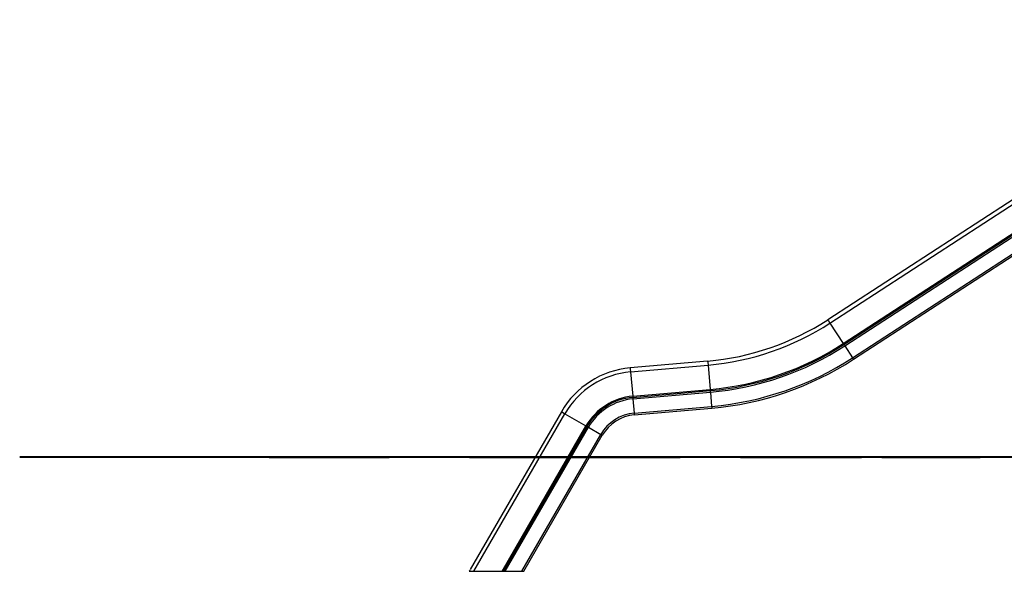
# Model space of a CAD drawing. Units: inches. Extents: x 22 to 193, y 41 to 238.
# Drawn here: x 22 to 57, y 198 to 218 of the extents above; entities that cross this region are included whole.
import ezdxf

# ---------------------------------------------------------------- set-up
doc = ezdxf.new("R2010")
doc.units = ezdxf.units.IN
doc.header["$MEASUREMENT"] = 0
doc.layers.add('Ebene 1', color=7, linetype='Continuous')

# ---------------------------------------------------------------- blocks, each defined once
blk = doc.blocks.new('block 2')
at = {"layer": 'Ebene 1', "color": 179, "lineweight": 25, "true_color": 0x1a171b}
for points in [[(67.017, 217.652), (50.802, 207.122)], [(50.879, 207.004), (67.094, 217.534)], [(51.345, 206.286), (67.56, 216.816)], [(51.368, 206.252), (67.583, 216.781)], [(51.398, 206.206), (67.612, 216.736)], [(51.67, 205.786), (67.885, 216.316)], [(51.704, 205.734), (67.919, 216.264)], [(50.802, 207.122), (50.824, 207.088), (50.879, 207.004)], [(50.879, 207.004), (51.345, 206.286)], [(51.345, 206.286), (51.361, 206.261), (51.368, 206.252)], [(51.368, 206.252), (51.383, 206.228), (51.398, 206.206)], [(51.398, 206.206), (51.67, 205.786)], [(46.586, 205.67), (43.868, 205.432)], [(46.586, 205.67), (46.59, 205.63), (46.598, 205.53)], [(51.67, 205.786), (51.694, 205.749), (51.704, 205.734)], [(43.868, 205.432), (43.871, 205.393), (43.88, 205.292)], [(43.88, 205.292), (46.598, 205.53)], [(43.88, 205.292), (43.955, 204.439)], [(46.598, 205.53), (46.673, 204.677)], [(43.955, 204.439), (46.673, 204.677)], [(43.959, 204.399), (46.676, 204.636)], [(43.963, 204.344), (46.681, 204.581)], [(46.673, 204.677), (46.676, 204.648), (46.676, 204.636)], [(46.676, 204.636), (46.679, 204.609), (46.681, 204.581)], [(46.681, 204.581), (46.725, 204.083)], [(43.955, 204.439), (43.958, 204.41), (43.959, 204.399)], [(43.959, 204.399), (43.961, 204.371), (43.963, 204.344)], [(43.963, 204.344), (44.007, 203.845)], [(41.453, 203.894), (38.254, 198.352)], [(41.453, 203.894), (41.488, 203.874), (41.575, 203.824)], [(44.007, 203.845), (46.725, 204.083)], [(44.012, 203.783), (46.73, 204.021)], [(46.725, 204.083), (46.729, 204.039), (46.73, 204.021)], [(38.382, 198.294), (41.575, 203.824)], [(41.575, 203.824), (42.316, 203.396)], [(44.007, 203.845), (44.011, 203.801), (44.012, 203.783)], [(39.371, 198.294), (42.316, 203.396)], [(39.419, 198.294), (42.352, 203.375)], [(39.482, 198.294), (42.4, 203.348)], [(42.316, 203.396), (42.342, 203.381), (42.352, 203.375)], [(42.352, 203.375), (42.376, 203.361), (42.4, 203.348)], [(42.4, 203.348), (42.833, 203.098)], [(40.06, 198.294), (42.833, 203.098)], [(40.132, 198.294), (42.887, 203.067)], [(42.833, 203.098), (42.872, 203.075), (42.887, 203.067)], [(38.242, 198.332), (38.231, 198.313), (38.22, 198.294)], [(38.22, 198.294), (38.382, 198.294)], [(38.382, 198.294), (39.371, 198.294)], [(39.371, 198.294), (39.419, 198.294)], [(39.419, 198.294), (39.482, 198.294)], [(39.482, 198.294), (40.06, 198.294)], [(40.06, 198.294), (40.132, 198.294)]]:
    blk.add_lwpolyline(points, dxfattribs=at)
at = {"layer": 'Ebene 1', "color": 179, "lineweight": 40, "true_color": 0x1a171b}
for points in [[(32.441, 202.294), (31.018, 202.294), (29.623, 202.294), (28.287, 202.294), (27.034, 202.294), (25.892, 202.294), (24.883, 202.294), (24.028, 202.294), (23.345, 202.294), (22.846, 202.294), (22.542, 202.294), (22.441, 202.294)], [(31.191, 202.294), (32.472, 202.294), (33.9, 202.294), (35.41, 202.294)], [(44.466, 202.294), (32.441, 202.294)], [(38.222, 202.294), (38.842, 202.294), (40.628, 202.294), (42.441, 202.294)], [(42.441, 202.294), (45.623, 202.294)], [(53.721, 202.294), (51.972, 202.294), (50.275, 202.294), (48.654, 202.294), (47.132, 202.294), (45.729, 202.294), (44.466, 202.294)], [(47.744, 202.294), (50.926, 202.294)], [(50.926, 202.294), (51.991, 202.294)], [(52.7, 202.294), (53.765, 202.294)], [(55.581, 202.294), (54.595, 202.294), (53.721, 202.294)], [(53.765, 202.294), (56.152, 202.294)], [(61.945, 202.294), (55.581, 202.294)]]:
    blk.add_lwpolyline(points, dxfattribs=at)
at = {"layer": 'Ebene 1', "color": 179, "lineweight": 25, "true_color": 0x1a171b}
for points in [[(46.586, 205.67), (48.089, 205.802), (49.537, 206.3), (50.802, 207.122)], [(46.598, 205.53), (48.124, 205.664), (49.595, 206.17), (50.879, 207.004)], [(46.673, 204.677), (48.338, 204.823), (49.943, 205.376), (51.345, 206.286)], [(46.677, 204.636), (48.349, 204.782), (49.96, 205.337), (51.368, 206.252)], [(46.681, 204.581), (48.363, 204.728), (49.982, 205.286), (51.398, 206.206)], [(46.725, 204.083), (48.488, 204.237), (50.186, 204.822), (51.67, 205.786)], [(46.73, 204.021), (48.503, 204.176), (50.211, 204.764), (51.704, 205.734)], [(43.868, 205.432), (42.861, 205.344), (41.959, 204.769), (41.453, 203.894)], [(43.88, 205.292), (42.919, 205.208), (42.057, 204.659), (41.575, 203.824)], [(43.955, 204.439), (43.272, 204.38), (42.659, 203.99), (42.316, 203.396)], [(43.959, 204.399), (43.289, 204.34), (42.688, 203.957), (42.352, 203.375)], [(43.963, 204.344), (43.311, 204.287), (42.727, 203.914), (42.4, 203.348)], [(44.007, 203.845), (43.518, 203.802), (43.079, 203.523), (42.833, 203.098)], [(44.012, 203.783), (43.543, 203.742), (43.122, 203.474), (42.887, 203.067)]]:
    blk.add_open_spline(points, degree=3, dxfattribs=at)

msp = doc.modelspace()

# ---------------------------------------------------------------- block references
at = {"layer": 'Ebene 1'}
msp.add_blockref('block 2', (0, 0), dxfattribs=at)

doc.saveas('drawing.dxf')
